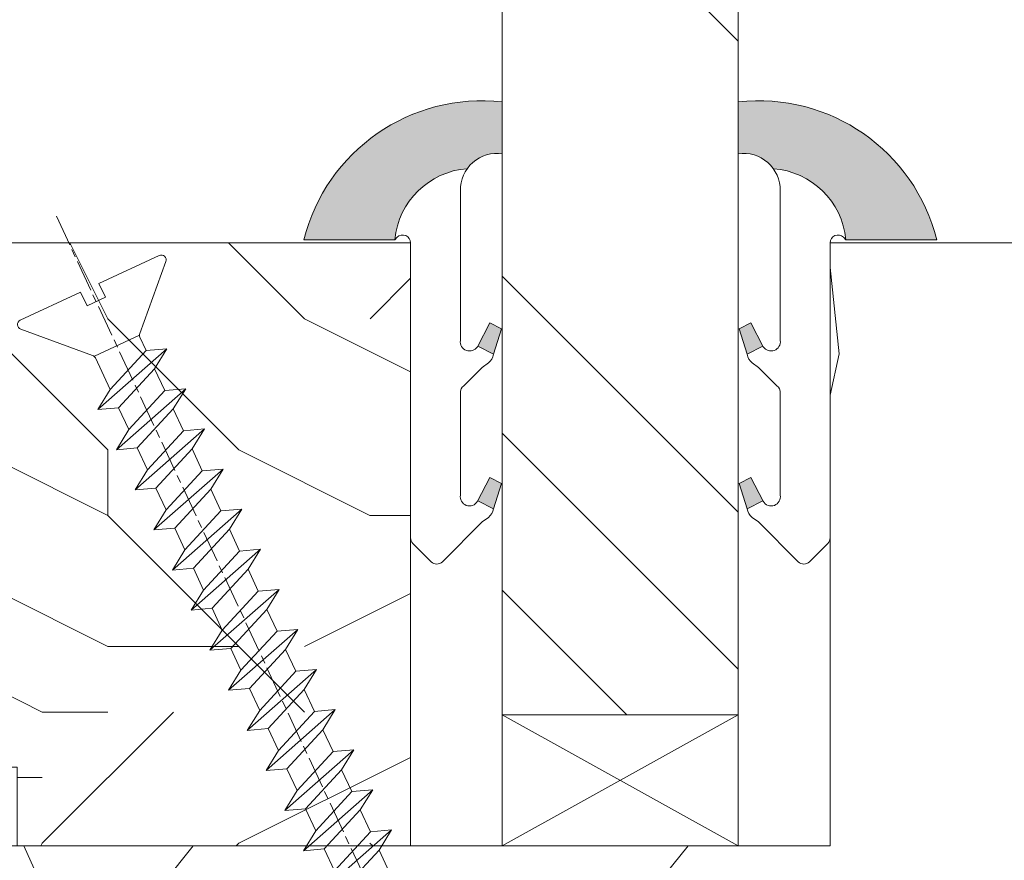
# Model space of a CAD drawing. Units: millimetres. Extents: x 0 to 437, y -14 to 612.
# Drawn here: x 347 to 366, y 66 to 82 of the extents above; entities that cross this region are included whole.
import ezdxf

# ---------------------------------------------------------------- set-up
doc = ezdxf.new("R2010")
doc.units = ezdxf.units.MM
doc.linetypes.add('AM_ISO08W050', pattern=[18, 12, -1.5, 3, -1.5])
for name, color, linetype, lineweight in [('Accessoires', 5, 'Continuous', 9), ('AEL-AM_7', 4, 'AM_ISO08W050', 18), ('AM_2', 6, 'Continuous', 20), ('AM_4', 3, 'Continuous', 20), ('Contour principale', 30, 'Continuous', 15), ('Contour secondaire', 5, 'Continuous', 9)]:
    doc.layers.add(name, color=color, linetype=linetype, lineweight=lineweight)

# ---------------------------------------------------------------- blocks, each defined once
blk = doc.blocks.new('serbt')
at = {"layer": 'AM_4'}
h = blk.add_hatch(color=5, dxfattribs=at)
edge = h.paths.add_edge_path()
edge.add_arc((-33.0175631268258, -20.07640338939392), 13.97820772027356, 261.5609164869377, 324.2054311643935, ccw=False)
edge.add_line((-35.06897431846029, -33.90326142706655), (-35.10916159489026, -53.67733422757997))
edge.add_arc((-27.18238858091944, 15.87240502336332), 69.99999971635157, 263.4979008683569, 345.8066870811297)
edge.add_line((40.68078928949126, -1.291191616566721), (6.031659802626521, -1.22077344026372))
edge.add_arc((-23.88507987155459, 1.728787743602984), 30.06179009823093, 274.20733661720413, 354.3692727268613, ccw=False)
h.paths.add_polyline_path([(-25.53072293229499, 39.40945116103502), (-31.58567017306336, 42.56330403105188), (-34.61855207118688, 32.8678192956616), (-30.20233173488358, 30.56753349148908)])
h.paths.add_polyline_path([(-34.49700928348464, 91.81689820384524), (-30.07877739054193, 89.5204784289245), (-25.41490896842777, 98.36648138047256), (-31.47257868442258, 101.5151413185352)])
at = {"layer": 'AM_4', "color": 5}
for p, q in [((-11.87409182733427, 121.6604925316587), (-27.09640413776015, 106.4999280008105)), ((-7.631459901938797, 121.6518701388377), (-0.6457005803358697, 114.6376583727761)), ((2.945316737168469e-07, -1.100306690204889e-07), (0.2286660651416241, 112.5145566541378)), ((-27.09640413776015, 106.4999280008105), (-29.55135344147325, 104.7934556024272)), ((-31.47257868442258, 101.5151413185352), (-34.49700928348464, 91.81689820384524)), ((-31.47260595727051, 101.5150293724504), (-25.41490896842777, 98.36648138047256)), ((-25.29338510471279, 98.59697683160061), (-30.07877739054193, 89.5204784289245)), ((-18.88350020448979, 57.34266445303001), (-18.80448508671998, 96.22190260820207)), ((-34.49700928348464, 91.81689820384524), (-30.07877739054193, 89.5204784289245)), ((-20.20760440817776, 54.53869446452154), (-27.20563571568618, 47.56904996777848)), ((-27.20563571568618, 47.56904996777848), (-29.65364087719995, 45.86846563846802)), ((-31.58566850953257, 42.5633031644909), (-34.61855207118688, 32.8678192956616)), ((-31.58567017306336, 42.56330403105188), (-25.53072293229499, 39.40945116103502)), ((-25.40899738195641, 39.63984016411871), (-30.20233173488358, 30.56753349148908)), ((-19.04048029709611, -19.8990910285811), (-18.92432472809196, 37.25503539513011)), ((-34.61855207118688, 32.8678192956616), (-30.20233173488358, 30.56753349148908)), ((5.116998865262758, -2.131724221490003), (6.031659802685681, -1.220773440334597)), ((6.031661197904214, -1.220773443099461), (40.68078928949126, -1.291191616566721)), ((-35.06897431846029, -33.90326142706655), (-35.10993119114939, -54.05601260040131))]:
    blk.add_line(p, q, dxfattribs=at)
for centre, radius, start, end in [((-9.757087061083439, 119.5348653725869), 3.000000000000003, 44.88355670692903, 134.8835567063764), ((-2.771327739479602, 112.5206536065234), 3.000000000000003, 359.8835567066804, 44.88355670692903), ((-25.04130607347106, 99.94826702427599), 6.619394203338383, 132.9483180412593, 166.3085740417868), ((-22.25549710531412, 96.84509455121697), 3.506829767926098, 349.7636997954455, 150.0289097220968), ((-21.88412829003755, 57.03666461390821), 3.000000000000003, 304.7269263568563, 304.7269263734207), ((-22.01479042534265, 57.10671496804025), 3.140169199298274, 305.1350954910714, 4.309217279791466), ((-21.88412829003755, 57.03666461390821), 3.000000000000003, 309.357942834981, 309.3580820012195), ((-25.11568803254849, 40.99854916864353), 6.656508277054115, 132.9791144993651, 166.4041709305689), ((-23.87077507104663, 40.15622678528312), 8.128419887758126, 168.776875052161, 168.777008639882), ((-22.43429730993117, 37.71969064053514), 3.54059524817864, 352.4589401753227, 147.1580207224013), ((-27.18238895075683, 15.87240535099953), 70.00000000000007, 263.4979011994936, 345.8066868953633), ((-23.88507987155694, 1.728787743605821), 30.06179009823392, 274.2073366172082, 354.3692727267668), ((2.999994099011928, -0.006097062414482934), 3.000000000000003, 179.8835567066804, 314.8835567063764), ((-33.01756312682581, -20.07640338939391), 13.97820772027357, 261.5609164869377, 0.7268117680370333)]:
    blk.add_arc(centre, radius, start, end, dxfattribs=at)
blk = doc.blocks.new('cale vitrage')
at = {"layer": 'Accessoires'}
blk.add_lwpolyline([(0, -1.75), (2.5, -1.75), (2.5, -6.25), (0, -6.25)], close=True, dxfattribs=at)
for points in [[(0, -1.75), (2.5, -6.25)], [(0, -6.25), (2.5, -1.75)]]:
    blk.add_lwpolyline(points, dxfattribs=at)
blk = doc.blocks.new('dtzb')
at = {"layer": 'AEL-AM_7', "color": 5}
blk.add_line((-26.88981661018624, -12.53892741162053), (444.7390526915697, 207.385226149152), dxfattribs=at)
at = {"layer": 'AM_2', "color": 5, "linetype": 'Continuous'}
for p, q in [((230.3428561389592, 88.79113543463973), (207.1259239139181, 115.2039069063285)), ((207.8084592437517, 107.2468439638578), (207.1259239139181, 115.2039069063285)), ((207.1259239139181, 115.2039069063285), (214.7723438227695, 110.4941566740417)), ((223.1024031490233, 114.3785271308407), (214.7723438227695, 110.4941566740417)), ((214.7723438227695, 110.4941566740417), (229.6603208091256, 96.7481983764992)), ((191.8319800086465, 108.0722237390546), (199.4783999174979, 103.3624735064768)), ((192.5145153384801, 100.1151607971951), (191.8319800086465, 108.0722237390546)), ((215.048912229031, 81.65945226768599), (191.8319800086465, 108.0722237390546)), ((207.8084592437517, 107.2468439638578), (199.4783999174979, 103.3624735064768)), ((222.6964362301078, 93.50088566692648), (207.8084592437517, 107.2468439638578)), ((199.4783999174979, 103.3624735064768), (214.366376903854, 89.61651520954547)), ((199.7549683237594, 74.5277691010233), (176.5380361033749, 100.9405405721009)), ((177.2205714285519, 92.9834776302414), (176.5380361033749, 100.9405405721009)), ((176.5380361033749, 100.9405405721009), (184.1844560075697, 96.23079033981412)), ((192.5145153384801, 100.1151607971951), (184.1844560075697, 96.23079033981412)), ((207.4024923201796, 86.36920249997274), (192.5145153384801, 100.1151607971951)), ((184.1844560075697, 96.23079033981412), (199.0724329939258, 82.48483204288277)), ((184.4610244184878, 67.39608593406956), (161.2440921934467, 93.80885740543818)), ((161.9266275232803, 85.8517944635787), (161.2440921934467, 93.80885740543818)), ((161.2440921934467, 93.80885740543818), (168.8905121022981, 89.09910717315142)), ((177.2205714285519, 92.9834776302414), (168.8905121022981, 89.09910717315142)), ((192.108548414908, 79.23751933272797), (177.2205714285519, 92.9834776302414)), ((222.6964362301078, 93.50088566692648), (214.366376903854, 89.61651520954547)), ((145.9501482881751, 86.67717423848444), (153.5965681970265, 81.96742400619769)), ((146.6326836180087, 78.72011129662496), (145.9501482881751, 86.67717423848444)), ((169.1670805085596, 60.26440276740686), (145.9501482881751, 86.67717423848444)), ((168.8905121022981, 89.09910717315142), (183.7784890886542, 75.35314887592904)), ((207.4024923201796, 86.36920249997274), (199.0724329939258, 82.48483204288277)), ((207.4024923201796, 86.36920249997274), (215.048912229031, 81.65945226768599)), ((214.366376903854, 89.61651520954547), (215.048912229031, 81.65945226768599)), ((161.9266275232803, 85.8517944635787), (153.5965681970265, 81.96742400619769)), ((161.9266275232803, 85.8517944635787), (153.5965681970265, 81.96742400619769)), ((176.8146045096364, 72.10583616606527), (161.9266275232803, 85.8517944635787)), ((153.873136603288, 53.13271960014754), (130.6562043829035, 79.54549107182174)), ((131.3387397080223, 71.58842812938019), (130.6562043829035, 79.54549107182174)), ((130.6562043829035, 79.54549107182174), (138.3026242917549, 74.83574083953499)), ((153.5965681970265, 81.96742400619769), (168.4845451833826, 68.22146570926634)), ((192.108548414908, 79.23751933272797), (183.7784890886542, 75.35314887592904)), ((192.108548414908, 79.23751933272797), (199.7549683237594, 74.5277691010233)), ((199.0724329939258, 82.48483204288277), (199.7549683237594, 74.5277691010233)), ((146.6326836180087, 78.72011129662496), (138.3026242917549, 74.83574083953499)), ((161.5206606043648, 64.97415299911154), (146.6326836180087, 78.72011129662496)), ((183.7784890886542, 75.35314887592904), (184.4610244184878, 67.39608593406956)), ((138.5791926980164, 46.0010364331938), (115.3622604729753, 72.41380790457697)), ((116.0447958027507, 64.4567449627175), (115.3622604729753, 72.41380790457697)), ((115.3622604729753, 72.41380790457697), (123.0086803818267, 67.70405767258126)), ((131.3387397080223, 71.58842812938019), (123.0086803818267, 67.70405767258126)), ((146.2267166943784, 57.84246983244884), (131.3387397080223, 71.58842812938019)), ((138.3026242917549, 74.83574083953499), (153.1906012734544, 61.08978254231261)), ((176.8146045096364, 72.10583616606527), (168.4845451833826, 68.22146570926634)), ((176.8146045096364, 72.10583616606527), (168.4845451833826, 68.22146570926634)), ((176.8146045096364, 72.10583616606527), (184.4610244184878, 67.39608593406956)), ((123.0086803818267, 67.70405767258126), (137.8966573681246, 53.95809937505328)), ((168.4845451833826, 68.22146570926634), (169.1670805085596, 60.26440276740686)), ((100.0683165676455, 65.28212473762323), (107.7147364764969, 60.57237450591856)), ((100.7508518974792, 57.32506179576376), (100.0683165676455, 65.28212473762323)), ((123.28524878803, 38.86935326653111), (100.0683165676455, 65.28212473762323)), ((116.0447958027507, 64.4567449627175), (107.7147364764969, 60.57237450591856)), ((130.9327727891068, 50.71078666548055), (116.0447958027507, 64.4567449627175)), ((161.5206606043648, 64.97415299911154), (153.1906012734544, 61.08978254231261)), ((161.5206606043648, 64.97415299911154), (169.1670805085596, 60.26440276740686)), ((107.7147364764969, 60.57237450591856), (122.602713462853, 46.82641620839058)), ((153.1906012734544, 61.08978254231261), (153.873136603288, 53.13271960014754)), ((84.77437266703055, 58.15044157096054), (92.42079257122532, 53.44069133895027)), ((85.45690798755095, 50.19337862908651), (84.77437266703055, 58.15044157096054)), ((107.9913048827584, 31.73767009957737), (84.77437266703055, 58.15044157096054)), ((100.7508518974792, 57.32506179576376), (92.42079257122532, 53.44069133895027)), ((115.6388288838352, 43.57910349881786), (100.7508518974792, 57.32506179576376)), ((146.2267166943784, 57.84246983244884), (137.8966152490611, 53.95807973404226)), ((146.2267166943784, 57.84246983244884), (153.873136603288, 53.13271960014754)), ((92.42079257122532, 53.44069133895027), (107.3087695529248, 39.69473304143685)), ((137.8966573681246, 53.95809937505328), (138.5791926980164, 46.0010364331938)), ((92.69736097748682, 24.60598693291467), (69.48042875710235, 51.01875840399225)), ((70.16296408227936, 43.06169546213277), (69.48042875710235, 51.01875840399225)), ((69.48042875710235, 51.01875840399225), (77.12684866129712, 46.3090081717055)), ((85.45690798755095, 50.19337862908651), (77.12684866129712, 46.3090081717055)), ((85.45690798755095, 50.19337862908651), (77.12684866129712, 46.3090081717055)), ((100.3448849785636, 36.44742033186412), (85.45690798755095, 50.19337862908651)), ((130.9327727891068, 50.71078666548055), (122.602713462853, 46.82641620839058)), ((130.9327727891068, 50.71078666548055), (138.5791926980164, 46.0010364331938)), ((77.12684866129712, 46.3090081717055), (92.01482565230981, 32.56304987477415)), ((122.602713462853, 46.82641620839058), (123.28524878803, 38.86935326653111)), ((54.18648485183076, 43.88707523732955), (61.83290475602553, 39.1773250050428)), ((54.86902018166438, 35.93001229547008), (54.18648485183076, 43.88707523732955)), ((77.40341707221523, 17.47430376537886), (54.18648485183076, 43.88707523732955)), ((70.16296408227936, 43.06169546213277), (61.83290475602553, 39.1773250050428)), ((85.05094107329205, 29.31573716520143), (70.16296408227936, 43.06169546213277)), ((115.6388288838352, 43.57910349881786), (107.3087695529248, 39.69473304143685)), ((115.6388288838352, 43.57910349881786), (123.28524878803, 38.86935326653111)), ((61.83290475602553, 39.1773250050428), (76.72088174703822, 25.43136670782042)), ((107.3087695529248, 39.69473304143685), (107.9913048827584, 31.73767009957737)), ((62.10947316694364, 10.34262059871617), (38.89254094655917, 36.75539207037582)), ((39.57507627173618, 28.79832912851634), (38.89254094655917, 36.75539207037582)), ((38.89254094655917, 36.75539207037582), (46.53896085541055, 32.04564183808907)), ((54.86902018166438, 35.93001229547008), (46.53896085541055, 32.04564183808907)), ((69.75699716802046, 22.18405399795665), (54.86902018166438, 35.93001229547008)), ((100.3448849785636, 36.44742033186412), (92.01482565230981, 32.56304987477415)), ((100.3448849785636, 36.44742033186412), (92.01482565230981, 32.56304987477415)), ((100.3448849785636, 36.44742033186412), (107.9913048827584, 31.73767009957737)), ((46.53896085541055, 32.04564183808907), (61.42693784176663, 18.29968354057564)), ((92.01482565230981, 32.56304987477415), (92.69736097748682, 24.60598693291467)), ((-1.262597953071236, 3.66712716179245), (-11.98282014489814, 26.65671783387006)), ((-9.642205279364134, 29.21105073885337), (17.76689448016987, 19.2349542794218)), ((23.59859703663096, 29.62370890371312), (31.24501694548235, 24.91395867142637)), ((24.28113236646459, 21.66664596185365), (23.59859703663096, 29.62370890371312)), ((46.81552926167205, 3.21093743205347), (23.59859703663096, 29.62370890371312)), ((39.57507627173618, 28.79832912851634), (31.24501694548235, 24.91395867142637)), ((39.57507627173618, 28.79832912851634), (31.24501694548235, 24.91395867142637)), ((54.46305325809226, 15.05237083100292), (39.57507627173618, 28.79832912851634)), ((85.05094107329205, 29.31573716520143), (76.72088174703822, 25.43136670782042)), ((85.05094107329205, 29.31573716520143), (92.69736097748682, 24.60598693291467)), ((31.24501694548235, 24.91395867142637), (46.13299393183843, 11.16800037362191)), ((76.72088174703822, 25.43136670782042), (77.40341707221523, 17.47430376537886)), ((26.42079956452653, 1.976053181319003), (18.4255327386345, 19.12195822228023)), ((24.28113236646459, 21.66664596185365), (19.20059148776636, 19.29755084220596)), ((39.16910935282067, 7.920687664340221), (24.28113236646459, 21.66664596185365)), ((69.75699716802046, 22.18405399795665), (61.42689571804658, 18.2996639001467)), ((69.75699716802046, 22.18405399795665), (77.40341707221523, 17.47430376537886)), ((54.46305325809226, 15.05237083100292), (46.13299393183843, 11.16800037362191)), ((54.46305325809226, 15.05237083100292), (46.13299393183843, 11.16800037362191)), ((54.46305325809226, 15.05237083100292), (62.10947316694364, 10.34262059871617)), ((61.42693784176663, 18.29968354057564), (62.10947316694364, 10.34262059871617)), ((39.16910935282067, 7.920687664340221), (27.12468389976129, 2.304279835701891)), ((39.16910935282067, 7.920687664340221), (46.81552926167205, 3.21093743205347)), ((46.13299393183843, 11.16800037362191), (46.81552926167205, 3.21093743205347)), ((-1.262597953071236, 3.66712716179245), (3.98103995337442, 6.112275676026911)), ((7.241237970025395, -0.8792415383104526), (3.98103995337442, 6.112275676026911)), ((16.17907301611558, -26.16285925232296), (26.15516947205469, 1.246240503718582)), ((1.997600063637947, -3.324390051962837), (7.241237970025395, -0.8792415383104526)), ((12.71782225086645, -26.31398072433149), (1.997600063637947, -3.324390051962837))]:
    blk.add_line(p, q, dxfattribs=at)
for centre, start, end in [((-10.28349304482981, 27.44912707425465), 70.00000000044706, 205.0000000000485), ((18.40818225029216, 20.99687794314741), 250.000000000447, 295.0000000001367), ((27.9170931372355, 0.6049527347604453), 115.0000000001367, 159.999999999984), ((14.41714935093478, -25.52157148336482), 205.0000000000485, 339.999999999984)]:
    blk.add_arc(centre, 1.875000000004213, start, end, dxfattribs=at)
blk = doc.blocks.new('Nouvelle parclose 23x18')
at = {"layer": 'Contour secondaire'}
h = blk.add_hatch(dxfattribs=at)
h.set_pattern_fill('352', color=5, scale=25.00015207522533, angle=180.0000006585504)
h.set_pattern_definition([(180.000000729053, (-1011.113328987423, -453.9378832730838), (-25.00015175711401, -25.00015239333664), [7.500045622567597, -17.50010645265772]), (180.000000729053, (-1011.113328971518, -455.1878908768451), (-25.00015175711401, -25.00015239333664), [7.500045622567597, -17.50010645265772]), (180.000000729053, (-1012.363336543468, -457.6879061002732), (-25.00015175711401, -25.00015239333664), [5.000030415045065, -20.00012166018026]), (180.000000729053, (-1013.613344115418, -460.1879213237012), (-25.00015175711401, -25.00015239333664), [3.750022811283798, -21.25012926394152]), (180.000000729053, (-1013.613344083607, -462.6879365312238), (-25.00015175711401, -25.00015239333664), [2.500015207522532, -22.50013686770279]), (180.000000729053, (-1007.363306032989, -465.1879516592185), (-25.00015175711401, -25.00015239333664), [1.250007603761266, -6.250038018806331, 1.250007603761266, -16.25009884889646]), (180.000000729053, (-1011.113328828368, -466.4379593106964), (-25.00015175711401, -25.00015239333664), [1.250007603761266, -10.00006083009013, 3.750022811283798, -10.00006083009013]), (180.000000729053, (-1016.113359227507, -467.68796697808), (-25.00015175711401, -25.00015239333664), [1.250007603761266, -1.250007603761266, 1.250007603761266, -21.25012926394152]), (180.000000729053, (-1014.86335160784, -468.9379745659356), (-25.00015175711401, -25.00015239333664), [1.250007603761266, -23.75014447146405]), (180.000000729053, (-1013.613343972268, -471.4379897575527), (-25.00015175711401, -25.00015239333664), [3.750022811283798, -21.25012926394152]), (180.000000729053, (-1013.613343940457, -473.9380049650752), (-25.00015175711401, -25.00015239333664), [5.000030415045065, -20.00012166018026]), (180.000000729053, (-1012.363336304884, -476.4380201566921), (-25.00015175711401, -25.00015239333664), [6.250038018806331, -7.500045622567597, 1.250007603761266, -10.00006083009013]), (270.0000007290529, (-1002.363275665661, -461.4379287843124), (25.00015239333664, -25.00015175711401), [1.250007603761266, -2.500015207522532, 6.250038018806331, -15.00009124513519]), (270.0000007290529, (-1003.613283237611, -463.9379440077405), (25.00015239333664, -25.00015175711401), [1.250007603761266, -1.250007603761266, 3.750022811283798, -18.75011405641899]), (270.0000007290529, (-1004.863290714128, -473.9380048537362), (25.00015239333664, -25.00015175711401), [2.500015207522532, -22.50013686770279]), (270.0000007290529, (-1006.113298445134, -463.9379440395517), (25.00015239333664, -25.00015175711401), [5.000030415045065, -7.500045622567597, 1.250007603761266, -11.25006843385139]), (270.0000007290529, (-1007.363305873934, -477.6880276968312), (25.00015239333664, -25.00015175711401), [1.250007603761266, -23.75014447146405]), (270.0000007290529, (-1008.613313636751, -465.1879516751241), (25.00015239333664, -25.00015175711401), [3.750022811283798, -21.25012926394152]), (270.0000007290529, (-1011.113328828368, -466.4379593106964), (25.00015239333664, -25.00015175711401), [2.500015207522532, -22.50013686770279]), (270.0000007290529, (-1013.61334403589, -466.4379593425076), (25.00015239333664, -25.00015175711401), [1.250007603761266, -3.750022811283798, 3.750022811283798, -16.25009884889646]), (270.0000007290529, (-1014.863351623746, -467.6879669621743), (25.00015239333664, -25.00015175711401), [1.250007603761266, -23.75014447146405]), (270.0000007290529, (-1016.113359291129, -462.6879365630349), (25.00015239333664, -25.00015175711401), [3.500021290531546, -21.50013078469378]), (270.0000007290529, (-1017.363366958513, -457.6879061638954), (25.00015239333664, -25.00015175711401), [2.500015207522532, -22.50013686770279]), (270.0000007290529, (-1019.863382038791, -467.6879670257966), (25.00015239333664, -25.00015175711401), [1.250007603761266, -23.75014447146405]), (270.0000007290529, (-1022.363397262219, -466.4379594538465), (25.00015239333664, -25.00015175711401), [3.750022811283798, -21.25012926394152]), (270.0000007290529, (-1024.863412469741, -466.4379594856575), (25.00015239333664, -25.00015175711401), [3.750022811283798, -21.25012926394152]), (225.000000729053, (-1021.113389785702, -456.4378986078509), (3.181113136546959e-07, -25.00015207570095), [1.767760753239183, -1.767760753239183, 1.767760753239183, -30.05227185712855]), (225.000000729053, (-1016.113359291129, -462.6879365630349), (3.181113136546959e-07, -25.00015207570095), [3.535521506478366, -31.82003261036773]), (225.000000729053, (-1006.113298301984, -475.188012473403), (3.181113136546959e-07, -25.00015207570095), [3.535521506478366, -31.82003261036773]), (225.000000729053, (-1011.113328796556, -468.937974518219), (3.181113136546959e-07, -25.00015207570095), [3.535521506478366, -31.82003261036773]), (225.000000729053, (-1012.36333646394, -463.9379441190795), (3.181113136546959e-07, -25.00015207570095), [3.535521506478366, -31.82003261036773]), (225.000000729053, (-1019.86338215013, -458.9379137994677), (3.181113136546959e-07, -25.00015207570095), [3.535521506478366, -31.82003261036773]), (225.000000729053, (-1017.363366926702, -460.1879213714179), (3.181113136546959e-07, -25.00015207570095), [5.303332260021699, -30.0522218568244]), (225.000000729053, (-1009.863321160984, -471.4379897098358), (3.181113136546959e-07, -25.00015207570095), [1.767760753239183, -33.58779336360691]), (225.000000729053, (-1008.613313525412, -473.9380049014529), (3.181113136546959e-07, -25.00015207570095), [1.767760753239183, -33.58779336360691]), (225.000000729053, (-1018.613374355502, -473.9380050286974), (3.181113136546959e-07, -25.00015207570095), [1.767760753239183, -33.58779336360691]), (225.000000729053, (-1008.613313684467, -461.4379288638402), (3.181113136546959e-07, -25.00015207570095), [1.767760753239183, -33.58779336360691]), (225.000000729053, (-1022.363397214502, -470.1879822651304), (3.181113136546959e-07, -25.00015207570095), [1.767760753239183, -33.58779336360691]), (225.000000729053, (-1013.613344019985, -467.6879669462688), (3.181113136546959e-07, -25.00015207570095), [1.767760753239183, -33.58779336360691]), (225.000000729053, (-1016.113359195696, -470.1879821856025), (3.181113136546959e-07, -25.00015207570095), [1.767760753239183, -33.58779336360691]), (315.000000729053, (-1014.863351655557, -465.1879517546517), (25.00015207570095, 3.181113136546959e-07), [1.767760753239183, -1.767760753239183, 5.303332260021699, -26.51670035034604]), (315.000000729053, (-1018.613374466841, -465.1879518023686), (25.00015207570095, 3.181113136546959e-07), [1.767760753239183, -33.58779336360691]), (315.000000729053, (-1018.61337457818, -456.4378985760397), (25.00015207570095, 3.181113136546959e-07), [1.767760753239183, -33.58779336360691]), (315.000000729053, (-1013.613344083607, -462.6879365312238), (25.00015207570095, 3.181113136546959e-07), [1.767760753239183, -33.58779336360691]), (315.000000729053, (-1017.363366831268, -467.6879669939855), (25.00015207570095, 3.181113136546959e-07), [1.767760753239183, -33.58779336360691]), (315.000000729053, (-1011.11332889199, -461.4379288956514), (25.00015207570095, 3.181113136546959e-07), [1.767760753239183, -33.58779336360691]), (315.000000729053, (-1021.11338972208, -461.4379290228959), (25.00015207570095, 3.181113136546959e-07), [1.767760753239183, -33.58779336360691]), (315.000000729053, (-1003.613283364856, -453.9378831776504), (25.00015207570095, 3.181113136546959e-07), [1.767760753239183, -33.58779336360691]), (315.000000729053, (-1004.863290952711, -455.1878907973171), (25.00015207570095, 3.181113136546959e-07), [3.535521506478366, -31.82003261036774]), (315.000000729053, (-1006.113298540567, -456.4378984169841), (25.00015207570095, 3.181113136546959e-07), [3.535521506478366, -31.82003261036774]), (315.000000729053, (-1008.61331374809, -456.4378984487952), (25.00015207570095, 3.181113136546959e-07), [3.535521506478366, -31.82003261036774]), (315.000000729053, (-1009.86332132004, -458.9379136722231), (25.00015207570095, 3.181113136546959e-07), [3.535521506478366, -31.82003261036774]), (315.000000729053, (-1019.863382022885, -468.9379746295578), (25.00015207570095, 3.181113136546959e-07), [3.535521506478366, -31.82003261036774]), (315.000000729053, (-1024.863412596986, -456.4378986555674), (25.00015207570095, 3.181113136546959e-07), [3.535521506478366, -31.82003261036774]), (315.000000729053, (-1026.113419946258, -476.4380203316534), (25.00015207570095, 3.181113136546959e-07), [3.535521506478366, -31.82003261036774]), (315.000000729053, (-1026.113419978069, -473.9380051241308), (25.00015207570095, 3.181113136546959e-07), [3.535521506478366, -31.82003261036774]), (315.000000729053, (-1023.613404786453, -472.6879974885584), (25.00015207570095, 3.181113136546959e-07), [3.535521506478366, -31.82003261036774]), (315.000000729053, (-1006.113298333795, -472.6879972658805), (25.00015207570095, 3.181113136546959e-07), [5.303332260021699, -30.0522218568244]), (315.000000729053, (-1022.363397214502, -470.1879822651304), (25.00015207570095, 3.181113136546959e-07), [5.303332260021699, -30.0522218568244]), (206.565051929053, (-1008.613313477695, -477.6880277127367), (-25.00015207522769, -3.281129893027127e-07), [2.795017002010192, -53.10702247353126]), (206.565051929053, (-1008.613313636751, -465.1879516751241), (-25.00015207522769, -3.281129893027127e-07), [2.795017002010192, -53.10702247353126]), (206.565051929053, (-1011.11332874884, -472.6879973295028), (-25.00015207522769, -3.281129893027127e-07), [2.795017002010192, -53.10702247353126]), (206.565051929053, (-1018.613374594085, -455.1878909722785), (-25.00015207522769, -3.281129893027127e-07), [2.795017002010192, -53.10702247353126]), (206.565051929053, (-1017.363366958513, -457.6879061638954), (-25.00015207522769, -3.281129893027127e-07), [2.795017002010192, -53.10702247353126]), (206.565051929053, (-1009.863321272323, -462.687936483507), (-25.00015207522769, -3.281129893027127e-07), [2.795017002010192, -53.10702247353126]), (206.565051929053, (-1009.863321113267, -475.1880125211196), (-25.00015207522769, -3.281129893027127e-07), [2.795017002010192, -53.10702247353126]), (206.565051929053, (-1017.363366831268, -467.6879669939855), (-25.00015207522769, -3.281129893027127e-07), [5.590034004020383, -50.31200547152107]), (243.434949549053, (-1017.363366783552, -471.4379898052694), (3.168363424249253e-07, -25.00015207522768), [2.795017002010191, -53.10702247353125]), (243.434949549053, (-1021.113389690269, -463.9379442304185), (3.168363424249253e-07, -25.00015207522768), [2.795017002010191, -53.10702247353125]), (243.434949549053, (-1008.613313589034, -468.9379744864078), (3.168363424249253e-07, -25.00015207522768), [2.795017002010191, -53.10702247353125]), (243.434949549053, (-1003.613283158083, -470.1879820265469), (3.168363424249253e-07, -25.00015207522768), [2.795017002010191, -53.10702247353125]), (243.434949549053, (-1018.613374466841, -465.1879518023686), (3.168363424249253e-07, -25.00015207522768), [2.795017002010191, -53.10702247353125]), (243.434949549053, (-1016.113359259318, -465.1879517705574), (3.168363424249253e-07, -25.00015207522768), [2.795017002010191, -53.10702247353125]), (243.434949549053, (-1006.113298381511, -468.9379744545967), (3.168363424249253e-07, -25.00015207522768), [5.590034004020382, -50.31200547152106]), (243.434949549053, (-1024.863412549269, -460.1879214668512), (3.168363424249253e-07, -25.00015207522768), [5.590034004020382, -50.31200547152106]), (243.434949549053, (-1022.363397325841, -461.4379290388015), (3.168363424249253e-07, -25.00015207522768), [5.590034004020382, -50.31200547152106]), (296.565051929053, (-1002.363275713378, -457.6879059730286), (3.281129976294361e-07, -25.00015207522768), [2.795017002010191, -53.10702247353125]), (296.565051929053, (-1002.363275538416, -471.4379896144026), (3.281129976294361e-07, -25.00015207522768), [2.795017002010191, -53.10702247353125]), (296.565051929053, (-1007.363306176139, -453.9378832253671), (3.281129976294361e-07, -25.00015207522768), [2.795017002010191, -53.10702247353125]), (296.565051929053, (-1004.863290682317, -476.4380200612586), (3.281129976294361e-07, -25.00015207522768), [2.795017002010191, -53.10702247353125]), (296.565051929053, (-1007.363306080706, -461.4379288479347), (3.281129976294361e-07, -25.00015207522768), [2.795017002010191, -53.10702247353125]), (296.565051929053, (-1012.36333646394, -463.9379441190795), (3.281129976294361e-07, -25.00015207522768), [2.795017002010191, -53.10702247353125]), (296.565051929053, (-1014.86335160784, -468.9379745659356), (3.281129976294361e-07, -25.00015207522768), [2.795017002010191, -53.10702247353125]), (296.565051929053, (-1003.613283301233, -458.9379135926955), (-7.710600229090315e-06, -25.00015609458443), [2.795017002010191, -53.10702247353125]), (296.565051929053, (-1009.863321272323, -462.687936483507), (3.281129976294361e-07, -25.00015207522768), [2.795017002010191, -53.10702247353125]), (296.565051929053, (-1017.363366926702, -460.1879213714179), (3.281129976294361e-07, -25.00015207522768), [2.795017002010191, -53.10702247353125]), (296.565051929053, (-1019.863382102413, -462.6879366107515), (3.281129976294361e-07, -25.00015207522768), [2.795017002010191, -53.10702247353125]), (296.565051929053, (-1024.863412422025, -470.1879822969414), (3.281129976294361e-07, -25.00015207522768), [2.795017002010191, -53.10702247353125]), (296.565051929053, (-1006.113298270172, -477.6880276809256), (3.281129976294361e-07, -25.00015207522768), [2.795017002010191, -53.10702247353125]), (296.565051929053, (-1002.363275474794, -476.4380200294476), (3.281129976294361e-07, -25.00015207522768), [5.590034004020382, -50.31200547152106]), (296.565051929053, (-1006.113298508756, -458.9379136245066), (3.281129976294361e-07, -25.00015207522768), [5.590034004020382, -50.31200547152106]), (333.4349495490529, (-1002.363275745189, -455.1878907655061), (25.00015207522768, 3.16836334098202e-07), [2.795017002010192, -53.10702247353127]), (333.4349495490529, (-1023.613405025036, -453.9378834321394), (25.00015207522768, 3.16836334098202e-07), [2.795017002010192, -53.10702247353127]), (333.4349495490529, (-1022.363397262219, -466.4379594538465), (25.00015207522768, 3.16836334098202e-07), [2.795017002010192, -53.10702247353127]), (333.4349495490529, (-1012.363336543468, -457.6879061002732), (25.00015207522768, 3.16836334098202e-07), [2.795017002010192, -53.10702247353127]), (333.4349495490529, (-1011.113328971518, -455.1878908768451), (25.00015207522768, 3.16836334098202e-07), [2.795017002010192, -53.10702247353127]), (333.4349495490529, (-1013.613344115418, -460.1879213237012), (25.00015207522768, 3.16836334098202e-07), [2.795017002010192, -53.10702247353127]), (333.4349495490529, (-1021.113389547119, -475.1880126642698), (25.00015207522768, 3.16836334098202e-07), [2.795017002010192, -53.10702247353127]), (333.4349495490529, (-1023.613404738736, -476.4380202998422), (25.00015207522768, 3.16836334098202e-07), [5.590034004020384, -50.31200547152108])])
h.paths.add_polyline_path([(-2.842170943040401e-14, 9.00000352644713), (8.398046702495776e-09, 1.499999990371123), (1.500000027870612, 1.499999968760221), (1.500000019472452, -2.16110151995963e-08), (10.50007863562854, 7.074505958826194e-06), (11.50007077205922, 1.0000078629256), (11.49999999999989, 9.000003526447642)])
at = {"layer": 'Contour principale'}
blk.add_lwpolyline([(-4.831690603168681e-13, 9.00000352644713), (11.49999999999989, 9.000003526447642), (11.50007077205922, 1.0000078629256), (10.50007863562854, 7.074505958826194e-06), (1.500000019472452, -2.16110151995963e-08), (1.500000027870612, 1.499999968760221), (8.398046702495776e-09, 1.499999990371123), (-2.842170943040401e-14, 9.00000352644713)], dxfattribs=at)
at = {"layer": 'Contour secondaire', "xscale": -0.05000030415043834, "yscale": 0.05000030415043834, "zscale": 0.05000030415043834, "rotation": 7.050253288467836e-08}
blk.add_blockref('dtzb', (10.6616361503558, 2.874235245588977), dxfattribs=at)

msp = doc.modelspace()

# ---------------------------------------------------------------- hatches: boundary and pattern name
at = {"layer": 'Contour secondaire', "ltscale": 3}
h = msp.add_hatch(dxfattribs=at)
h.set_pattern_fill('ANSI34', color=5, scale=0.6666707220058444, angle=-89.99999875389403)
h.set_pattern_definition([(315.0000013166065, (-104.3485819387822, 1130.327050131028), (8.98031054168623, 8.980310954405496), []), (315.0000013166065, (-104.3485818699953, 1127.333611922027), (8.98031054168623, 8.980310954405496), []), (315.0000013166065, (-104.3485818012084, 1124.340173713028), (8.98031054168623, 8.980310954405496), []), (315.0000013166065, (-104.3485817324215, 1121.34672883732), (8.98031054168623, 8.980310954405496), [])])
h.paths.add_polyline_path([(360.5723364355894, 153.7189537016918), (356.0723364355894, 153.718953667565), (356.0723534027715, 68.85850240226927), (360.572343304017, 68.85850250553966)])
at = {"layer": 'Contour secondaire'}
h = msp.add_hatch(dxfattribs=at)
h.set_pattern_fill('352', color=5, scale=73.33377942064288, angle=-38.99999875561849)
h.set_pattern_definition([(321.0000012443815, (46.90100441200946, -22.65176533974929), (103.1414930218481, 10.84061001305158), [22.00013382619287, -51.33364559445002]), (321.0000012443815, (49.20852648722939, -19.80221276387678), (103.1414930218481, 10.84061001305158), [22.00013382619287, -51.33364559445002]), (321.0000012443815, (56.67312321354166, -16.4106296873517), (103.1414930218481, 10.84061001305158), [14.66675588412858, -58.66702353651431]), (321.0000012443815, (64.13771993985404, -13.01904661082662), (103.1414930218481, 10.84061001305158), [11.00006691309643, -62.33371250754645]), (321.0000012443815, (68.7527640902938, -7.319941459081605), (103.1414930218481, 10.84061001305158), [7.333377942064288, -66.0004014785786]), (321.0000012443815, (59.12004536137124, 9.916774068762862), (103.1414930218481, 10.84061001305158), [3.666688971032144, -18.33344485516072, 3.666688971032144, -47.66695662341787]), (321.0000012443815, (69.97622516420859, 5.843760418975677), (103.1414930218481, 10.84061001305158), [3.666688971032144, -29.33351176825715, 11.00006691309643, -29.33351176825715]), (321.0000012443815, (83.68195754291844, -0.5367753060315579), (103.1414930218481, 10.84061001305158), [3.666688971032144, -3.666688971032144, 3.666688971032144, -62.33371250754645]), (321.0000012443815, (83.13992704226587, 4.620299345060886), (103.1414930218481, 10.84061001305158), [3.666688971032144, -69.66709044961074]), (321.0000012443815, (84.90541861683323, 12.62692657202584), (103.1414930218481, 10.84061001305158), [11.00006691309643, -62.33371250754645]), (321.0000012443815, (89.52046276727299, 18.32603172377074), (103.1414930218481, 10.84061001305158), [14.66675588412858, -58.66702353651431]), (321.0000012443815, (91.28595434184035, 26.33265895073569), (103.1414930218481, 10.84061001305158), [18.33344485516072, -22.00013382619287, 3.666688971032144, -29.33351176825715]), (51.00000124438152, (40.79926883222151, 10.59820464202508), (-10.84061001305157, 103.1414930218481), [3.666688971032144, -7.333377942064288, 18.33344485516072, -44.00026765238573]), (51.00000124438152, (48.26386555853378, 13.98978771855016), (-10.84061001305157, 103.1414930218481), [3.666688971032144, -3.666688971032144, 11.00006691309643, -55.00033456548216]), (51.00000124438152, (69.57359473616555, 34.47868625031018), (-10.84061001305157, 103.1414930218481), [7.333377942064288, -66.0004014785786]), (51.00000124438152, (53.9629707102788, 9.37474356811029), (-10.84061001305157, 103.1414930218481), [14.66675588412858, -22.00013382619287, 3.666688971032144, -33.0002007392893]), (51.00000124438152, (82.19526611357037, 38.41229982748783), (-10.84061001305157, 103.1414930218481), [3.666688971032144, -69.66709044961074]), (51.00000124438152, (61.96959793724363, 7.609251993542927), (-10.84061001305157, 103.1414930218481), [11.00006691309643, -62.33371250754645]), (51.00000124438152, (69.97622516420859, 5.843760418975677), (-10.84061001305157, 103.1414930218481), [7.333377942064288, -66.0004014785786]), (51.00000124438152, (75.6753303159536, 1.228716268535806), (-10.84061001305157, 103.1414930218481), [3.666688971032144, -11.00006691309643, 11.00006691309643, -47.66695662341787]), (51.00000124438152, (80.83240496704593, 1.770746769188378), (-10.84061001305157, 103.1414930218481), [3.666688971032144, -69.66709044961074]), (51.00000124438152, (74.45186924203881, -11.93498560952148), (-10.84061001305157, 103.1414930218481), [10.26672911889001, -63.06705030175288]), (51.00000124438152, (68.07133351703169, -25.64071798823133), (-10.84061001305157, 103.1414930218481), [7.333377942064288, -66.0004014785786]), (51.00000124438152, (92.23061527053596, -7.459341531691251), (-10.84061001305157, 103.1414930218481), [3.666688971032144, -69.66709044961074]), (51.00000124438152, (95.62219834706104, -14.92393825800352), (-10.84061001305157, 103.1414930218481), [11.00006691309643, -62.33371250754645]), (51.00000124438152, (101.3213034988059, -19.53898240844339), (-10.84061001305157, 103.1414930218481), [11.00006691309643, -62.33371250754645]), (6.000001244381512, (74.31246916942916, -35.41283678976353), (46.15044150527626, 56.99105151853408), [5.18543154283365, -5.18543154283365, 5.18543154283365, -88.15333078088857]), (6.000001244381512, (74.45186924203881, -11.93498560952148), (46.15044150527626, 56.99105151853408), [10.3708630856673, -93.33876232372221]), (6.000001244381512, (74.73066938725799, 35.02071675096275), (46.15044150527626, 56.99105151853408), [10.3708630856673, -93.33876232372221]), (6.000001244381512, (74.59126931464846, 11.54286557072058), (46.15044150527626, 56.99105151853408), [10.3708630856673, -93.33876232372221]), (6.000001244381512, (68.21073358964122, -2.162866807989275), (46.15044150527626, 56.99105151853408), [10.3708630856673, -93.33876232372221]), (6.000001244381512, (76.07796074399653, -27.40620956279869), (46.15044150527626, 56.99105151853408), [10.3708630856673, -93.33876232372221]), (6.000001244381512, (72.68637766747145, -19.94161283648631), (46.15044150527626, 56.99105151853408), [15.5564412960598, -88.15318411332971]), (6.000001244381512, (76.3567608892157, 19.54949279768553), (46.15044150527626, 56.99105151853408), [5.18543154283365, -98.52419386655586]), (6.000001244381512, (78.12225246378307, 27.55612002465037), (46.15044150527626, 56.99105151853408), [5.18543154283365, -98.52419386655586]), (6.000001244381512, (100.918673070763, 9.09594342289111), (46.15044150527626, 56.99105151853408), [5.18543154283365, -98.52419386655586]), (6.000001244381512, (55.04703171158394, -0.9394057340744837), (46.15044150527626, 56.99105151853408), [5.18543154283365, -98.52419386655586]), (6.000001244381512, (102.5447645727207, -6.375280530386107), (46.15044150527626, 56.99105151853408), [5.18543154283365, -98.52419386655586]), (6.000001244381512, (77.98285239117342, 4.078268844408313), (46.15044150527626, 56.99105151853408), [5.18543154283365, -98.52419386655586]), (6.000001244381512, (88.29700169335831, 5.162329845713458), (46.15044150527626, 56.99105151853408), [5.18543154283365, -98.52419386655586]), (96.00000124438152, (76.21736081660617, -3.928358382556638), (-56.99105151853407, 46.15044150527626), [5.185431542833659, -5.185431542833659, 15.55644129605982, -77.78232102766253]), (96.00000124438152, (84.76601854422358, -10.85092460821633), (-56.99105151853407, 46.15044150527626), [5.185431542833659, -98.524193866556]), (96.00000124438152, (68.61336401768426, -30.79779263932377), (-56.99105151853407, 46.15044150527626), [5.185431542833659, -98.524193866556]), (96.00000124438152, (68.7527640902938, -7.319941459081605), (-56.99105151853407, 46.15044150527626), [5.185431542833659, -98.524193866556]), (96.00000124438152, (86.53151011879095, -2.84429738125138), (-56.99105151853407, 46.15044150527626), [5.185431542833659, -98.524193866556]), (96.00000124438152, (60.74613686332896, -5.554449884514355), (-56.99105151853407, 46.15044150527626), [5.185431542833659, -98.524193866556]), (96.00000124438152, (83.5425574703089, -24.01462648627361), (-56.99105151853407, 46.15044150527626), [5.185431542833659, -98.524193866556]), (96.00000124438152, (29.80368895677452, -8.806632888429789), (-56.99105151853407, 46.15044150527626), [5.185431542833659, -98.524193866556]), (96.00000124438152, (34.96076360786685, -8.264602387777217), (-56.99105151853407, 46.15044150527626), [10.37086308566732, -93.33876232372235]), (96.00000124438152, (40.1178382589593, -7.722571887124644), (-56.99105151853407, 46.15044150527626), [10.37086308566732, -93.33876232372235]), (96.00000124438152, (45.81694341070431, -12.33761603756452), (-56.99105151853407, 46.15044150527626), [10.37086308566732, -93.33876232372235]), (96.00000124438152, (53.28154013701658, -8.946032961039435), (-56.99105151853407, 46.15044150527626), [10.37086308566732, -93.33876232372235]), (96.00000124438152, (94.5381373457559, -4.609788955818743), (-56.99105151853407, 46.15044150527626), [10.37086308566732, -93.33876232372235]), (96.00000124438152, (82.86112689704669, -42.33540301542334), (-56.99105151853407, 46.15044150527626), [10.37086308566732, -93.33876232372235]), (96.00000124438152, (122.6310326764377, 0.9499161233166262), (-56.99105151853407, 46.15044150527626), [10.37086308566732, -93.33876232372235]), (96.00000124438152, (118.015988525998, -4.74918902842839), (-56.99105151853407, 46.15044150527626), [10.37086308566732, -93.33876232372235]), (96.00000124438152, (110.009361299033, -2.983697453861026), (-56.99105151853407, 46.15044150527626), [10.37086308566732, -93.33876232372235]), (96.00000124438152, (70.11562523681812, 29.32161159921773), (-56.99105151853407, 46.15044150527626), [15.55644129605982, -88.15318411332986]), (96.00000124438152, (102.5447645727207, -6.375280530386107), (-56.99105151853407, 46.15044150527626), [15.55644129605982, -88.15318411332986]), (347.5650524443815, (85.04481868944276, 36.10477775226789), (56.99105153591835, -46.15044148160251), [8.198716539227856, -155.780599255653]), (347.5650524443815, (61.96959793724363, 7.609251993542927), (56.99105153591835, -46.15044148160251), [8.198716539227856, -155.780599255653]), (347.5650524443815, (81.51383554030815, 20.0915232983381), (56.99105153591835, -46.15044148160251), [8.198716539227856, -155.780599255653]), (347.5650524443815, (66.30584194246433, -33.64734521519628), (56.99105153591835, -46.15044148160251), [8.198716539227856, -155.780599255653]), (347.5650524443815, (68.07133351703169, -25.64071798823133), (56.99105153591835, -46.15044148160251), [8.198716539227856, -155.780599255653]), (347.5650524443815, (60.20410636267638, -0.3973752334219114), (56.99105153591835, -46.15044148160251), [8.198716539227856, -155.780599255653]), (347.5650524443815, (83.27932711487551, 28.09815052530305), (56.99105153591835, -46.15044148160251), [8.198716539227856, -155.780599255653]), (347.5650524443815, (86.53151011879095, -2.84429738125138), (56.99105153591835, -46.15044148160251), [16.39743307845571, -147.5818827164251]), (24.43495006438152, (93.45407634445064, 5.70436034636603), (46.15044150730905, 56.99105151510158), [8.198716539227874, -155.7805992556533]), (24.43495006438152, (88.15760162074866, -18.3155213345286), (46.15044150730905, 56.99105151510158), [8.198716539227874, -155.7805992556533]), (24.43495006438152, (68.89216416290344, 16.15790972116045), (46.15044150730905, 56.99105151510158), [8.198716539227874, -155.7805992556533]), (24.43495006438152, (59.80147593463334, 28.23755059791259), (46.15044150730905, 56.99105151510158), [8.198716539227874, -155.7805992556533]), (24.43495006438152, (84.76601854422358, -10.85092460821633), (46.15044150730905, 56.99105151510158), [8.198716539227874, -155.7805992556533]), (24.43495006438152, (79.06691339247868, -6.23588045777646), (46.15044150730905, 56.99105151510158), [8.198716539227874, -155.7805992556533]), (24.43495006438152, (63.19305901115843, 20.77295387160032), (46.15044150730905, 56.99105151510158), [16.39743307845575, -147.5818827164254]), (24.43495006438152, (89.78369312270638, -33.78674528780581), (46.15044150730905, 56.99105151510158), [16.39743307845575, -147.5818827164254]), (24.43495006438152, (86.3921100461813, -26.32214856149355), (46.15044150730905, 56.99105151510158), [16.39743307845575, -147.5818827164254]), (77.56505244438154, (33.87670260656171, 2.049546914407557), (46.15044148160247, 56.99105153591836), [8.198716539227856, -155.780599255653]), (77.56505244438154, (59.25944543398077, 33.39462524900503), (46.15044148160247, 56.99105153591836), [8.198716539227856, -155.780599255653]), (77.56505244438154, (38.35234668439193, -15.72919911408948), (46.15044148160247, 56.99105153591836), [8.198716539227856, -155.780599255653]), (77.56505244438154, (74.18863888660542, 40.17779140205519), (46.15044148160247, 56.99105153591836), [8.198716539227856, -155.780599255653]), (77.56505244438154, (52.19747913571143, 1.368116341145452), (46.15044148160247, 56.99105153591836), [8.198716539227856, -155.780599255653]), (77.56505244438154, (68.21073358964122, -2.162866807989275), (46.15044148160247, 56.99105153591836), [8.198716539227856, -155.780599255653]), (77.56505244438154, (83.13992704226587, 4.620299345060886), (46.15044148160247, 56.99105153591836), [8.198716539227856, -155.780599255653]), (77.56505244438154, (39.03377725765415, 2.591577415060129), (46.15046722663811, 56.99104585904067), [8.198716539227856, -155.780599255653]), (77.56505244438154, (60.20410636267638, -0.3973752334219114), (46.15044148160247, 56.99105153591836), [8.198716539227856, -155.780599255653]), (77.56505244438154, (72.68637766747145, -19.94161283648631), (46.15044148160247, 56.99105153591836), [8.198716539227856, -155.780599255653]), (77.56505244438154, (83.00052696965633, -18.85755183518117), (46.15044148160247, 56.99105153591836), [8.198716539227856, -155.780599255653]), (77.56505244438154, (108.2438697244658, -10.99032468082586), (46.15044148160247, 56.99105153591836), [8.198716539227856, -155.780599255653]), (77.56505244438154, (79.34571353769786, 40.71982190270776), (46.15044148160247, 56.99105153591836), [8.198716539227856, -155.780599255653]), (77.56505244438154, (68.4895337348604, 44.79283555249495), (46.15044148160247, 56.99105153591836), [16.39743307845571, -147.5818827164251]), (77.56505244438154, (44.73288240939917, -2.023466735379628), (46.15044148160247, 56.99105153591836), [16.39743307845571, -147.5818827164251]), (114.4349500643815, (29.26165845612195, -3.649558237337345), (-56.99105151510157, 46.15044150730907), [8.198716539227874, -155.7805992556533]), (114.4349500643815, (75.39653017073442, -45.72698609194842), (-56.99105151510157, 46.15044150730907), [8.198716539227874, -155.7805992556533]), (114.4349500643815, (95.62219834706104, -14.92393825800352), (-56.99105151510157, 46.15044150730907), [8.198716539227874, -155.7805992556533]), (114.4349500643815, (56.67312321354166, -16.4106296873517), (-56.99105151510157, 46.15044150730907), [8.198716539227874, -155.7805992556533]), (114.4349500643815, (49.20852648722939, -19.80221276387678), (-56.99105151510157, 46.15044150730907), [8.198716539227874, -155.7805992556533]), (114.4349500643815, (64.13771993985404, -13.01904661082662), (-56.99105151510157, 46.15044150730907), [8.198716539227874, -155.7805992556533]), (114.4349500643815, (108.9253002977279, 7.330451848323747), (-56.99105151510157, 46.15044150730907), [8.198716539227874, -155.7805992556533]), (114.4349500643815, (116.9319275246928, 5.564960273756498), (-56.99105151510157, 46.15044150730907), [16.39743307845575, -147.5818827164254])])
h.paths.add_polyline_path([(346.3223467772881, 16.35850216558495), (372.3223467588334, 16.35850271198629), (373.3223467374199, 17.35850273300176), (373.3223454633206, 76.85850275268956), (372.3223454415985, 77.85850273097128), (362.3223481573106, 77.8585024937039), (362.3223484058439, 66.35850255676533), (360.5723484070744, 66.35850252082506), (360.5723484070744, 66.35850251660443), (356.0723484070744, 66.3585024133337), (356.0723484070744, 66.35850242840709), (353.7687783387549, 66.35850238109802), (353.7213223662756, 66.28145618802378), (353.9155420874459, 65.86495069599928), (354.3133976533277, 65.89907768599224), (354.0779087247369, 65.51675435556697), (354.2721284459361, 65.10024886330953), (354.6699840117889, 65.13437585353543), (354.4344950832125, 64.75205252287722), (354.6287148043974, 64.33554703085272), (355.0265703702499, 64.36967402107862), (354.7910814416737, 63.98735069042041), (354.985301162873, 63.57084519839592), (355.3831567287258, 63.6049721886217), (355.1476678001494, 63.22264885819644), (355.3418875213342, 62.80614336593911), (355.7397430871869, 62.84027035593206), (355.5042541586106, 62.4579470255068), (355.69847387981, 62.04144153348219), (356.0963294456626, 62.07556852347525), (355.8608405171009, 61.69324519304988), (356.0550602382712, 61.27673970102538), (356.4529158041238, 61.31086669125128), (356.2174268755765, 60.92854336059307), (356.4116465967469, 60.51203786856857), (356.8095021626286, 60.54616485856153), (356.5740132340378, 60.16384152790343), (356.768232955208, 59.74733603587893), (357.1660885210898, 59.78146302610472), (356.9305995925134, 59.39913969567934), (357.1248193136984, 58.98263420365484), (357.5226748795509, 59.01676119364791), (357.2871859509746, 58.63443786322253), (357.285393515329, 58.63249651128208), (357.3780693060148, 58.19523971298648), (357.5966077787111, 58.08719291593596), (357.4684042649927, 57.76902727261213), (357.5610800556816, 57.3317704743022), (357.6705406778568, 57.15762463822412), (357.6514150146594, 56.90555803392786), (357.7141185299316, 56.60971444705902), (357.5600814708163, 56.80663646175404), (357.4423968467923, 56.95708527815046), (357.3381651818776, 57.09033574077799), (357.1104984204954, 57.38138646252244), (356.7859767180529, 57.37464489904099), (356.8885821315565, 57.66508574154639), (356.6609153701598, 57.95613646352379), (356.2020283196362, 57.85590746761071), (356.4375172481833, 58.23823079803608), (356.4334769181885, 58.24689531282789), (356.2432975270132, 58.65473629006058), (355.8454419611459, 58.62060930006763), (356.0809308897223, 59.00293263049289), (355.8867111685519, 59.41943812251751), (355.4888556026702, 59.38531113252444), (355.7243445312465, 59.76763446318265), (355.5301248100617, 60.18413995520714), (355.1322692442089, 60.15001296498124), (355.3677581727853, 60.53233629563945), (355.1735384515858, 60.94884178766395), (354.7756828857333, 60.91471479743817), (355.0111718143096, 61.29703812786343), (354.8169520931248, 61.71354361988793), (354.4190965272721, 61.6794166301278), (354.6545854558484, 62.06173996055307), (354.460365734649, 62.47824545257768), (354.0625101687964, 62.44411846258461), (354.2979990973582, 62.82644179300999), (354.1037793761878, 63.24294728503449), (353.7059238103046, 63.20882029480859), (353.9414127388824, 63.5911436254668), (353.7471930176815, 64.0076491174913), (353.3493374518436, 63.97352212749834), (353.5848263804198, 64.35584545815644), (353.3906066592205, 64.77235095018094), (352.9927510933677, 64.73822395995515), (353.2282400219441, 65.12054729061336), (353.0340203007593, 65.53705278263786), (352.6361647349066, 65.50292579241196), (352.8716536634829, 65.88524912307017), (352.6774339422835, 66.30175461509467), (352.2795783764309, 66.2676276251016), (352.3355519210112, 66.35850235166336), (345.3223456901318, 66.358502207631), (345.322346755545, 17.3585021445696)])

# ---------------------------------------------------------------- linework, layer by layer
at = {"layer": 'Contour principale'}
msp.add_lwpolyline([(360.5723364355894, 153.7189537016915), (360.572343304017, 68.8584997003299), (356.0723534027715, 68.85850520747925), (356.0723364355894, 153.7189536039581)], dxfattribs=at)
for points in [[(373.3223467374199, 17.35850273300176), (373.3223454633206, 76.85850275268956), (372.3223454415985, 77.85850273097128), (362.3223481573106, 77.8585024937039), (362.3223484058439, 66.35850255676533), (345.3223456901318, 66.358502207631), (345.322346755545, 17.3585021445696), (346.3223467772881, 16.35850216558507), (372.3223467588333, 16.35850271198629)], [(373.3223467374199, 17.35850273300176), (373.3223454633206, 76.85850275268956), (372.3223454415985, 77.85850273097128), (362.3223481573106, 77.8585024937039), (362.3223484058439, 66.35850255676533), (345.3223456901318, 66.358502207631), (345.322346755545, 17.3585021445696), (346.3223467772881, 16.35850216558495), (372.3223467588334, 16.35850271198629)]]:
    msp.add_lwpolyline(points, close=True, dxfattribs=at)

# ---------------------------------------------------------------- block references
at = {"layer": 'Contour principale', "xscale": -1}
for name, p, rotation in [('Nouvelle parclose 23x18', (345.3223456901319, 66.35850220764087), 270.0000023949564), ('cale vitrage', (362.322348410766, 66.35850254570067), 270.0000013148845)]:
    msp.add_blockref(name, p, dxfattribs=dict(at, rotation=rotation))
at = {"layer": 'Contour secondaire'}
for p, xscale, yscale, zscale, rotation in [((354.3223481419303, 77.8585025446327), 0.05000030415043834, 0.05000030415043834, 0.05000030415043834, 180.1164580866796), ((362.3223481573099, 77.85850249381423), -0.05000030415043837, 0.05000030415043836, 0.05000030415043836, 179.8835444020842)]:
    msp.add_blockref('serbt', p, dxfattribs=dict(at, xscale=xscale, yscale=yscale, zscale=zscale, rotation=rotation))

doc.saveas('drawing.dxf')
